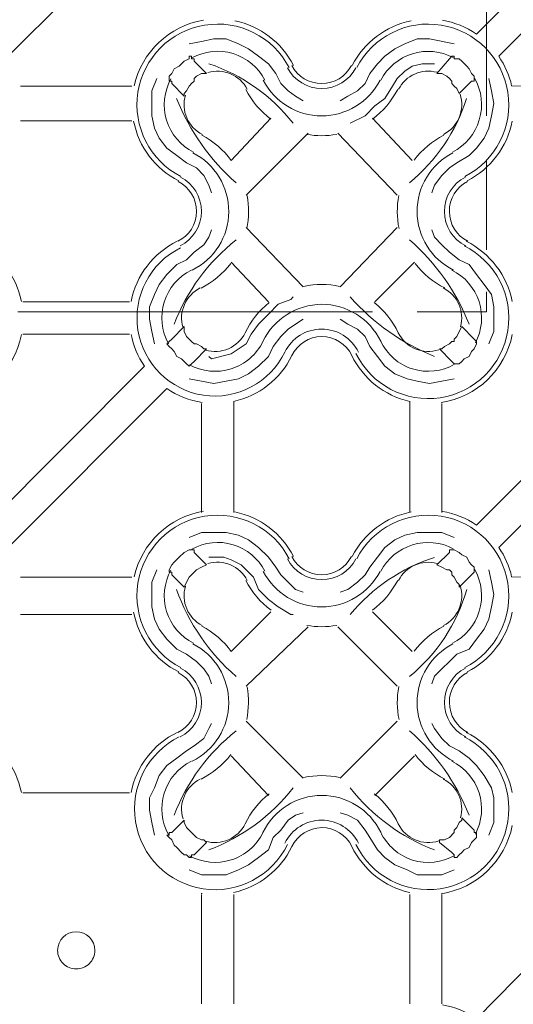
# Model space of a CAD drawing. Extents: x 0 to 219, y -8 to 280.
# Drawn here: x 46 to 51, y 181 to 191 of the extents above; entities that cross this region are included whole.
import ezdxf

# ---------------------------------------------------------------- set-up
doc = ezdxf.new("R2010")
doc.units = 0
doc.layers.add('CADdetails-2-HATCH', color=8, linetype='Continuous', lineweight=5)

msp = doc.modelspace()

# ---------------------------------------------------------------- linework, layer by layer
at = {"layer": 'CADdetails-2-HATCH', "linetype": 'Continuous', "lineweight": 0}
for p, q in [((51.017, 190.209, 0), (51.017, 193.921, 0)), ((47.645, 192.509, 0), (45.973, 190.837, 0)), ((46.103, 190.523, 0), (47.279, 190.523, 0)), ((47.279, 190.157, 0), (46.103, 190.157, 0)), ((50.233, 189.739, 0), (49.815, 190.183, 0)), ((48.482, 189.373, 0), (49.135, 190.026, 0)), ((49.449, 190.026, 0), (50.076, 189.373, 0)), ((51.017, 188.798, 0), (51.017, 189.739, 0)), ((49.083, 188.406, 0), (48.482, 189.033, 0)), ((50.076, 189.033, 0), (49.475, 188.406, 0)), ((48.325, 188.667, 0), (48.717, 188.249, 0)), ((49.841, 188.249, 0), (50.259, 188.667, 0)), ((46.129, 188.249, 0), (47.253, 188.249, 0)), ((46.077, 188.145, 0), (49.815, 188.145, 0)), ((47.253, 187.909, 0), (46.129, 187.909, 0)), ((48.351, 187.204, 0), (48.351, 186.028, 0)), ((50.207, 186.028, 0), (50.207, 187.204, 0)), ((48.011, 186.028, 0), (48.011, 187.178, 0)), ((50.546, 187.178, 0), (50.546, 186.028, 0)), ((46.103, 185.348, 0), (47.279, 185.348, 0)), ((47.279, 184.956, 0), (46.103, 184.956, 0)), ((50.233, 184.564, 0), (49.815, 184.982, 0)), ((48.482, 184.198, 0), (49.135, 184.825, 0)), ((49.449, 184.825, 0), (50.076, 184.198, 0)), ((49.083, 183.231, 0), (48.482, 183.832, 0)), ((50.076, 183.832, 0), (49.475, 183.231, 0)), ((48.325, 183.466, 0), (48.717, 183.048, 0)), ((49.841, 183.048, 0), (50.259, 183.466, 0)), ((46.129, 183.074, 0), (47.253, 183.074, 0)), ((48.351, 182.003, 0), (48.351, 180.853, 0)), ((50.207, 180.853, 0), (50.207, 182.003, 0)), ((50.546, 182.003, 0), (50.546, 180.853, 0))]:
    msp.add_line(p, q, dxfattribs=at)
at = {"layer": 'CADdetails-2-HATCH', "linetype": 'Continuous', "lineweight": 0, "elevation": 0}
for points in [[(50.552, 191.216, -0.109137), (50.912, 191.071), (52.585, 192.744)], [(52.82, 192.509), (51.146, 190.837, -0.095001), (51.282, 190.525), (52.454, 190.523)], [(48.936, 190.717, 0.32438), (48.045, 191.165, 0.324362), (47.342, 190.458, 0.32437), (47.795, 189.57)], [(50.788, 189.57, 0.324355), (51.242, 190.458, 0.324351), (50.539, 191.165, 0.32436), (49.648, 190.717)], [(48.68, 190.585, 0.20233), (48.345, 190.865, 0.202345), (47.91, 190.819)], [(50.666, 190.823, 0.20034), (50.235, 190.863, 0.200373), (49.903, 190.585)], [(48.919, 190.716, 0.280467), (49.279, 190.497, 0.28049), (49.639, 190.716)], [(48.965, 190.74, 0.280444), (49.279, 190.549, 0.280488), (49.592, 190.74)], [(50.658, 189.826, 0.205098), (50.941, 190.166, 0.205072), (50.891, 190.606)], [(47.689, 190.598, 0.203039), (47.644, 190.162, 0.203037), (47.926, 189.826)], [(48.663, 190.584, 0.280482), (49.279, 190.209, 0.280486), (49.894, 190.584)], [(48.743, 190.183), (48.325, 189.739, 0.11497), (48.016, 190.006)], [(47.914, 188.583, 0.283424), (48.299, 189.199, 0.283421), (47.921, 189.82)], [(50.663, 189.82, 0.28343), (50.285, 189.199, 0.283421), (50.67, 188.583)], [(47.763, 188.887, 0.283444), (47.959, 189.201, 0.283442), (47.766, 189.517)], [(47.786, 188.84, 0.283426), (48.011, 189.201, 0.283427), (47.79, 189.564)], [(50.794, 189.564, 0.283417), (50.573, 189.201, 0.283425), (50.798, 188.84)], [(50.817, 189.517, 0.283443), (50.625, 189.201, 0.283463), (50.821, 188.887)], [(49.666, 187.72, 0.286372), (49.279, 187.962, 0.286355), (48.891, 187.72, -0.327377), (48.032, 187.265, -0.327381), (47.342, 187.952, -0.327372), (47.789, 188.817)], [(49.64, 187.706, 0.327363), (50.529, 187.239, 0.327378), (51.242, 187.948, 0.327377), (50.78, 188.84)], [(47.905, 188.583, 0.204463), (47.619, 188.247, 0.204441), (47.663, 187.808)], [(50.899, 187.816, 0.202454), (50.938, 188.251, 0.202494), (50.652, 188.583)], [(47.884, 187.587, 0.205225), (48.324, 187.543, 0.205226), (48.66, 187.832, -0.286369), (49.279, 188.223, -0.28637), (49.901, 187.835, 0.20721), (50.237, 187.542, 0.207221), (50.681, 187.591)], [(48.053, 187.741, 0.367142), (48.472, 187.924, -0.113617), (48.724, 188.241)], [(50.513, 187.744, -0.374893), (50.086, 187.924, 0.113594), (49.834, 188.241)], [(47.27, 187.906, 0.102072), (47.411, 187.57), (45.737, 185.897)], [(48.349, 187.199, 0.228487), (48.965, 187.683, -0.286336), (49.279, 187.883, -0.286371), (49.596, 187.685, 0.228485), (50.208, 187.199)], [(50.552, 186.041, -0.109141), (50.912, 185.896), (52.585, 187.57, -0.102072), (52.445, 187.906)], [(48.018, 187.188, -0.112589), (47.645, 187.336), (45.973, 185.662)], [(53.193, 187.188, -0.112593), (52.82, 187.334), (51.146, 185.662, -0.095005), (51.282, 185.351), (52.454, 185.348)], [(48.936, 185.542, 0.324353), (48.045, 185.99, 0.324345), (47.342, 185.284, 0.324357), (47.795, 184.395)], [(50.788, 184.395, 0.324355), (51.242, 185.283, 0.324351), (50.539, 185.99, 0.32436), (49.648, 185.542)], [(48.68, 185.41, 0.20233), (48.345, 185.69, 0.202356), (47.91, 185.644)], [(50.666, 185.648, 0.200344), (50.235, 185.688, 0.200372), (49.903, 185.41)], [(48.919, 185.541, 0.2805), (49.279, 185.322, 0.28049), (49.639, 185.541)], [(48.965, 185.565, 0.280443), (49.279, 185.374, 0.280483), (49.592, 185.565)], [(47.689, 185.423, 0.203055), (47.644, 184.987, 0.203072), (47.926, 184.651)], [(50.658, 184.651, 0.205095), (50.941, 184.991, 0.205072), (50.891, 185.431)], [(48.663, 185.409, 0.280478), (49.279, 185.034, 0.280486), (49.894, 185.409)], [(48.743, 184.982), (48.325, 184.564, 0.114999), (48.016, 184.831)], [(47.914, 183.408, 0.283407), (48.299, 184.024, 0.283421), (47.921, 184.645)], [(50.663, 184.645, 0.283436), (50.285, 184.024, 0.283437), (50.67, 183.408)], [(47.786, 183.665, 0.283428), (48.011, 184.026, 0.283395), (47.79, 184.389)], [(50.794, 184.389, 0.283424), (50.573, 184.026, 0.283394), (50.798, 183.665)], [(47.763, 183.712, 0.283448), (47.959, 184.026, 0.283442), (47.766, 184.342)], [(50.817, 184.343, 0.283413), (50.625, 184.026, 0.283398), (50.821, 183.712)], [(47.778, 183.665, 0.327392), (47.316, 182.773, 0.327373), (48.028, 182.064, 0.327375), (48.918, 182.531)], [(49.64, 182.531, 0.327373), (50.529, 182.064, 0.327372), (51.242, 182.773, 0.327363), (50.78, 183.665)], [(47.905, 183.408, 0.204463), (47.619, 183.072, 0.204469), (47.663, 182.633)], [(50.899, 182.641, 0.202475), (50.938, 183.076, 0.2025), (50.652, 183.408)], [(47.884, 182.412, 0.205195), (48.324, 182.368, 0.205206), (48.66, 182.657, -0.286354), (49.279, 183.048, -0.286365), (49.901, 182.66, 0.207213), (50.237, 182.367, 0.207211), (50.681, 182.416)], [(48.053, 182.566, 0.36714), (48.472, 182.749, -0.11361), (48.724, 183.066)], [(50.513, 182.569, -0.374849), (50.086, 182.749, 0.113659), (49.834, 183.066)], [(49.666, 182.545, 0.286369), (49.279, 182.787, 0.286351), (48.891, 182.545)], [(50.552, 180.84, -0.109137), (50.912, 180.695), (52.585, 182.395, -0.101997), (52.445, 182.731)], [(48.349, 182.024, 0.228484), (48.965, 182.508, -0.286353), (49.279, 182.708, -0.28638), (49.596, 182.511, 0.228485), (50.208, 182.024)]]:
    msp.add_lwpolyline(points, format="xyb", dxfattribs=at)
for points in [[(49.083, 190.366), (49.004, 190.418), (48.926, 190.471), (48.848, 190.549), (48.795, 190.654), (48.717, 190.758), (48.612, 190.837), (48.508, 190.915), (48.403, 190.967), (48.273, 191.02), (48.142, 191.02), (48.011, 190.993), (47.881, 190.967)], [(49.475, 190.366), (49.553, 190.418), (49.658, 190.471), (49.736, 190.549), (49.788, 190.654), (49.867, 190.758), (49.945, 190.837), (50.05, 190.915), (50.154, 190.967), (50.285, 191.02), (50.416, 191.02), (50.677, 190.967)], [(49.579, 190.131), (49.736, 190.209), (49.841, 190.314), (49.945, 190.392), (50.024, 190.523), (50.076, 190.601), (50.154, 190.68), (50.233, 190.732), (50.337, 190.758), (50.468, 190.758)], [(47.541, 190.601), (47.488, 190.471), (47.488, 190.209), (47.515, 190.079), (47.567, 189.974), (47.645, 189.87), (47.75, 189.791), (47.854, 189.713), (47.959, 189.66), (48.037, 189.582), (48.09, 189.478), (48.116, 189.399)], [(50.442, 189.399), (50.468, 189.478), (50.546, 189.582), (50.625, 189.66), (50.703, 189.713), (50.834, 189.791), (50.912, 189.87), (50.991, 189.974), (51.043, 190.079), (51.069, 190.209), (51.095, 190.34), (51.069, 190.471), (51.043, 190.601)], [(48.116, 189.007), (48.09, 188.929), (48.037, 188.85), (47.933, 188.772), (47.854, 188.693), (47.75, 188.641), (47.645, 188.537), (47.567, 188.432), (47.515, 188.328), (47.462, 188.197), (47.462, 188.066), (47.488, 187.935), (47.515, 187.805)], [(51.043, 187.805), (51.095, 187.935), (51.095, 188.197), (51.069, 188.328), (50.991, 188.432), (50.912, 188.537), (50.834, 188.641), (50.729, 188.693), (50.625, 188.772), (50.546, 188.85), (50.468, 188.929), (50.442, 189.007)], [(50.285, 188.145), (51.017, 188.145), (51.017, 188.354)], [(48.978, 188.301), (48.952, 188.275), (48.821, 188.223), (48.717, 188.118), (48.612, 188.014), (48.534, 187.909), (48.482, 187.805), (48.325, 187.7), (48.116, 187.648), (48.09, 187.674)], [(49.083, 188.066), (49.004, 188.014), (48.926, 187.962), (48.848, 187.883), (48.769, 187.779), (48.717, 187.674), (48.612, 187.57), (48.508, 187.491), (48.403, 187.439), (48.273, 187.413), (48.142, 187.387), (48.011, 187.413), (47.881, 187.439)], [(49.475, 188.066), (49.553, 188.014), (49.658, 187.962), (49.736, 187.883), (49.788, 187.779), (49.867, 187.674), (49.945, 187.57), (50.05, 187.491), (50.18, 187.439), (50.285, 187.413), (50.416, 187.387), (50.546, 187.413), (50.677, 187.439)], [(49.083, 185.191), (49.004, 185.217), (48.848, 185.374), (48.795, 185.453), (48.717, 185.557), (48.612, 185.662), (48.508, 185.74), (48.403, 185.792), (48.273, 185.818), (48.011, 185.818), (47.881, 185.766)], [(50.677, 185.766), (50.546, 185.818), (50.285, 185.818), (50.154, 185.792), (50.05, 185.74), (49.945, 185.662), (49.867, 185.557), (49.788, 185.453), (49.736, 185.374), (49.658, 185.296), (49.553, 185.217), (49.475, 185.191)], [(48.09, 185.557), (48.246, 185.557), (48.325, 185.531), (48.429, 185.479), (48.482, 185.426), (48.56, 185.348), (48.612, 185.217), (48.717, 185.113), (48.821, 185.034), (48.952, 184.956), (48.978, 184.956)], [(47.541, 185.426), (47.488, 185.296), (47.488, 185.034), (47.515, 184.904), (47.567, 184.799), (47.645, 184.695), (47.75, 184.59), (47.854, 184.538), (47.959, 184.459), (48.037, 184.381), (48.09, 184.303), (48.116, 184.224)], [(50.442, 184.224), (50.468, 184.303), (50.546, 184.381), (50.625, 184.459), (50.703, 184.538), (50.834, 184.59), (50.912, 184.695), (50.991, 184.799), (51.043, 184.904), (51.069, 185.034), (51.095, 185.165), (51.069, 185.296), (51.043, 185.426)], [(48.116, 183.806), (48.09, 183.754), (48.037, 183.649), (47.933, 183.571), (47.854, 183.519), (47.75, 183.44), (47.645, 183.362), (47.567, 183.257), (47.515, 183.127), (47.462, 183.022), (47.462, 182.891), (47.488, 182.761), (47.515, 182.63)], [(51.043, 182.63), (51.095, 182.761), (51.095, 183.022), (51.069, 183.127), (50.991, 183.257), (50.912, 183.362), (50.834, 183.44), (50.729, 183.519), (50.625, 183.571), (50.546, 183.649), (50.468, 183.754), (50.442, 183.806)], [(49.083, 182.865), (49.004, 182.839), (48.926, 182.787), (48.848, 182.682), (48.769, 182.604), (48.717, 182.473), (48.612, 182.395), (48.508, 182.316), (48.403, 182.264), (48.273, 182.212), (48.011, 182.212), (47.881, 182.264)], [(49.475, 182.865), (49.553, 182.839), (49.658, 182.787), (49.736, 182.682), (49.788, 182.604), (49.867, 182.473), (49.945, 182.395), (50.05, 182.316), (50.18, 182.264), (50.285, 182.212), (50.546, 182.212), (50.677, 182.264)], [(48.007, 182.015), (48.01, 182.014), (48.014, 182.014), (48.018, 182.013)], [(48.011, 182.003), (48.011, 180.853), (48.011, 182.003)]]:
    msp.add_lwpolyline(points, dxfattribs=at)
for points in [[(48.011, 190.654), (47.959, 190.627), (47.933, 190.601), (47.933, 190.575), (47.907, 190.549), (47.881, 190.523), (47.854, 190.471), (47.828, 190.445), (47.828, 190.418), (47.698, 190.549), (47.698, 190.575), (47.671, 190.575), (47.671, 190.601), (47.671, 190.627), (47.698, 190.654), (47.724, 190.706), (47.776, 190.732), (47.828, 190.784), (47.881, 190.81), (47.881, 190.837), (47.907, 190.837), (47.907, 190.81), (47.933, 190.81), (47.933, 190.784), (48.063, 190.654)], [(50.651, 190.837), (50.677, 190.837), (50.677, 190.81), (50.729, 190.81), (50.755, 190.784), (50.808, 190.732), (50.834, 190.706), (50.86, 190.654), (50.886, 190.627), (50.886, 190.575), (50.86, 190.575), (50.729, 190.445), (50.703, 190.497), (50.677, 190.523), (50.651, 190.549), (50.651, 190.575), (50.625, 190.601), (50.599, 190.627), (50.546, 190.654), (50.494, 190.654), (50.625, 190.81)], [(47.907, 187.596), (47.881, 187.57), (47.854, 187.596), (47.828, 187.622), (47.802, 187.648), (47.75, 187.674), (47.724, 187.726), (47.698, 187.753), (47.671, 187.779), (47.645, 187.805), (47.671, 187.831), (47.698, 187.857), (47.828, 187.988), (47.828, 187.935), (47.854, 187.883), (47.881, 187.857), (47.907, 187.831), (47.933, 187.805), (47.959, 187.805), (48.011, 187.779), (48.037, 187.753), (48.063, 187.753), (47.933, 187.622)], [(50.912, 187.831), (50.912, 187.805), (50.886, 187.753), (50.86, 187.726), (50.834, 187.674), (50.782, 187.648), (50.755, 187.622), (50.729, 187.596), (50.677, 187.596), (50.651, 187.622), (50.52, 187.753), (50.546, 187.753), (50.573, 187.779), (50.625, 187.805), (50.651, 187.831), (50.677, 187.831), (50.677, 187.857), (50.703, 187.883), (50.729, 187.935), (50.755, 187.988), (50.886, 187.857)], [(48.011, 185.453), (47.959, 185.426), (47.933, 185.4), (47.907, 185.374), (47.881, 185.348), (47.854, 185.296), (47.828, 185.244), (47.698, 185.374), (47.698, 185.4), (47.671, 185.4), (47.671, 185.426), (47.698, 185.479), (47.724, 185.505), (47.776, 185.557), (47.828, 185.609), (47.881, 185.636), (47.933, 185.636), (47.933, 185.609), (48.063, 185.479)], [(50.625, 185.636), (50.677, 185.636), (50.729, 185.609), (50.755, 185.583), (50.808, 185.557), (50.834, 185.505), (50.86, 185.479), (50.886, 185.453), (50.886, 185.4), (50.86, 185.374), (50.729, 185.244), (50.729, 185.27), (50.703, 185.296), (50.677, 185.348), (50.651, 185.374), (50.651, 185.4), (50.625, 185.426), (50.599, 185.426), (50.546, 185.453), (50.494, 185.479), (50.625, 185.609)], [(47.907, 182.421), (47.907, 182.395), (47.881, 182.395), (47.854, 182.421), (47.828, 182.421), (47.802, 182.447), (47.75, 182.499), (47.724, 182.525), (47.698, 182.578), (47.671, 182.604), (47.645, 182.63), (47.671, 182.63), (47.671, 182.656), (47.698, 182.656), (47.828, 182.787), (47.828, 182.761), (47.854, 182.708), (47.881, 182.682), (47.907, 182.656), (47.933, 182.63), (47.959, 182.604), (48.011, 182.578), (48.037, 182.578), (48.063, 182.552), (47.933, 182.421)], [(50.886, 182.656), (50.912, 182.656), (50.912, 182.604), (50.886, 182.578), (50.86, 182.552), (50.834, 182.499), (50.782, 182.473), (50.755, 182.447), (50.729, 182.421), (50.703, 182.395), (50.677, 182.395), (50.677, 182.421), (50.651, 182.447), (50.52, 182.552), (50.52, 182.578), (50.573, 182.578), (50.625, 182.604), (50.677, 182.656), (50.677, 182.682), (50.703, 182.708), (50.729, 182.761), (50.755, 182.787), (50.755, 182.813), (50.886, 182.682)]]:
    msp.add_lwpolyline(points, close=True, dxfattribs=at)
msp.add_lwpolyline([(46.887, 181.415, 0.414167), (46.691, 181.611, 0.414199), (46.495, 181.415, 0.414244), (46.691, 181.219, 0.414216)], format="xyb", close=True, dxfattribs=at)
at = {"layer": 'CADdetails-2-HATCH', "linetype": 'Continuous', "lineweight": 0}
for centre, radius, start, end in [((48.181, 190.327, 0), 0.902, 99.5042, 167.2723), ((48.181, 190.327, 0), 0.902, 27.3206, 78.3515), ((50.403, 190.327, 0), 0.902, 101.6402, 152.6647), ((47.481, 188.953, 0), 1.905, 38.1949, 71.3698), ((48.181, 190.327, 0), 0.353, 27.328, 106.6961), ((50.403, 190.327, 0), 0.353, 74.8719, 152.6651), ((48.181, 190.327, 0), 0.353, 163.2813, 242.9786), ((49.279, 190.902, 0), 0.902, 207.3175, 233.6661), ((49.279, 190.902, 0), 0.902, 306.3155, 332.6613), ((50.403, 190.327, 0), 0.353, 297.0075, 18.2608), ((49.91, 191.252, 0), 2.325, 201.6913, 228.7432), ((48.98, 190.981, 0), 1.92, 309.6985, 342.1469), ((48.181, 190.327, 0), 0.902, 191.1008, 242.975), ((50.403, 190.327, 0), 0.902, 297.0097, 348.8815), ((49.279, 190.902, 0), 0.902, 259.8943, 280.0967), ((50.978, 189.203, 0), 0.902, 117.0171, 143.2554), ((47.606, 189.203, 0), 0.902, 348.3837, 10.588), ((50.978, 189.203, 0), 0.902, 169.3875, 191.5951), ((45.228, 188.079, 0), 0.902, 11.1065, 63.6059), ((48.155, 188.079, 0), 0.902, 116.3863, 168.8784), ((49.667, 187.269, 0), 2.081, 128.306, 159.0403), ((48.673, 187.155, 0), 2.325, 21.6908, 48.7453), ((50.403, 188.079, 0), 0.902, 11.1064, 63.6037), ((47.606, 189.203, 0), 0.902, 296.3829, 322.4186), ((50.978, 189.203, 0), 0.902, 217.5707, 243.597), ((49.279, 187.53, 0), 0.902, 77.8998, 102.0902), ((48.155, 188.079, 0), 0.353, 116.3825, 196.6873), ((50.403, 188.079, 0), 0.353, 344.8755, 63.6032), ((51.327, 189.835, 0), 2.325, 221.2568, 248.3079), ((45.228, 188.079, 0), 0.902, 278.7175, 348.8825), ((50.403, 188.079, 0), 0.902, 278.7193, 348.8806), ((48.181, 185.152, 0), 0.902, 99.5033, 167.272), ((48.181, 185.152, 0), 0.902, 27.3206, 78.3515), ((50.403, 185.152, 0), 0.902, 101.6401, 152.666), ((51.057, 183.729, 0), 1.92, 107.8557, 140.2989), ((48.181, 185.152, 0), 0.353, 27.3257, 106.6984), ((50.403, 185.152, 0), 0.353, 74.8719, 152.6651), ((49.787, 185.942, 0), 2.163, 199.5799, 229.297), ((48.181, 185.152, 0), 0.353, 163.2862, 242.9737), ((49.279, 185.727, 0), 0.901, 207.3164, 233.6719), ((49.279, 185.727, 0), 0.902, 306.3157, 332.6599), ((49.053, 185.715, 0), 1.824, 309.2263, 344.1527), ((50.403, 185.152, 0), 0.353, 297.0081, 18.2606), ((48.181, 185.152, 0), 0.902, 191.1004, 242.9754), ((50.403, 185.152, 0), 0.902, 297.0097, 348.8815), ((49.279, 185.727, 0), 0.901, 259.8849, 280.1061), ((50.978, 184.028, 0), 0.902, 117.0174, 143.2545), ((47.606, 184.028, 0), 0.901, 348.3777, 10.5939), ((50.978, 184.028, 0), 0.902, 169.3926, 191.59), ((45.228, 182.904, 0), 0.902, 11.1064, 63.6037), ((48.155, 182.904, 0), 0.902, 116.3855, 168.8792), ((49.667, 182.095, 0), 2.081, 128.306, 159.0403), ((48.673, 181.98, 0), 2.325, 21.6908, 48.7453), ((50.403, 182.904, 0), 0.902, 11.1051, 63.6044), ((47.606, 184.028, 0), 0.902, 296.3828, 322.4175), ((50.978, 184.028, 0), 0.902, 217.568, 243.5948), ((49.279, 182.355, 0), 0.902, 77.8971, 102.0877), ((48.155, 182.904, 0), 0.353, 116.3847, 196.688), ((50.403, 182.904, 0), 0.353, 344.8755, 63.6032), ((47.345, 184.416, 0), 2.081, 290.9587, 321.695), ((51.212, 184.417, 0), 2.081, 218.307, 249.0393), ((50.403, 182.904, 0), 0.902, 278.7175, 348.8825)]:
    msp.add_arc(centre, radius, start, end, dxfattribs=at)

doc.saveas('drawing.dxf')
